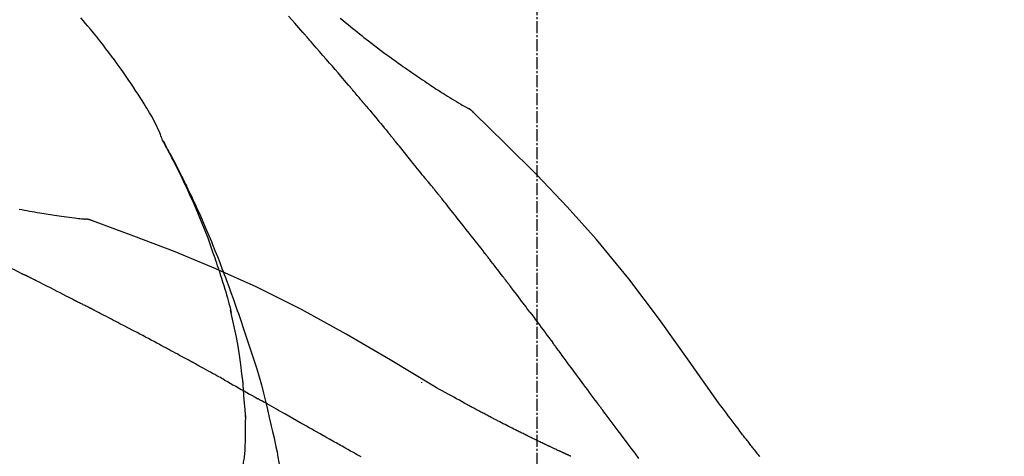
# Model space of a CAD drawing. Units: millimetres. Extents: x -109 to 26472, y -120 to 8847.
# Drawn here: x 20741 to 20803, y 3104 to 3131 of the extents above; entities that cross this region are included whole.
import ezdxf

# ---------------------------------------------------------------- set-up
doc = ezdxf.new("R2010")
doc.units = ezdxf.units.MM
doc.linetypes.add('CENTER2', pattern=[1.125, 0.75, -0.125, 0.125, -0.125])
doc.layers.get('DEFPOINTS').update_dxf_attribs({"color": 146})
doc.layers.add('150-機器', color=8, linetype='Continuous')
doc.layers.add('166-寸法B', color=11, linetype='Continuous')
doc.styles.add('KH001', font='txt')
doc.dimstyles.new('KH1xx030', dxfattribs={"dimscale": 30, "dimtxt": 2, "dimasz": 0.6, "dimexe": 0.3, "dimexo": 1.2, "dimgap": 0.5, "dimtad": 3, "dimdec": 1, "dimdsep": 46, "dimlunit": 6, "dimtxsty": 'KH001', "dimblk": 'DOT', "dimcen": 1, "dimdle": 1, "dimclrd": 256, "dimclre": 256, "dimclrt": 256, "dimadec": 0, "dimazin": 0, "dimtfac": 1, "dimtdec": 1, "dimtix": 1, "dimtmove": 2, "dimatfit": 3, "dimldrblk": 'CLOSEDBLANK', "dimfxl": 1, "dimtolj": 1, "dimtzin": 0, "dimlwd": -1, "dimlwe": -1, "dimarcsym": 0})

# ---------------------------------------------------------------- blocks, each defined once
blk = doc.blocks.new('F402_D')
at = {"layer": '150-機器', "color": 161, "linetype": 'CENTER2'}
blk.add_line((0, -53.668), (0, 250.266), dxfattribs=at)
at = {"layer": '150-機器', "color": 13, "linetype": 'Continuous'}
for p, q in [((-4.629, 198.272), (-4.63, 198.272)), ((-28.608, 191.207), (-28.609, 191.207))]:
    blk.add_line(p, q, dxfattribs=at)
for points in [[(-12.313, 203.784), (-12.15, 203.648), (-11.987, 203.512), (-11.824, 203.377), (-11.66, 203.242), (-11.525, 203.132), (-11.39, 203.022), (-11.255, 202.913), (-11.119, 202.804), (-10.975, 202.689), (-10.831, 202.574), (-10.686, 202.46), (-10.54, 202.346), (-10.355, 202.203), (-10.17, 202.06), (-9.983, 201.918), (-9.796, 201.777), (-9.604, 201.633), (-9.411, 201.49), (-9.217, 201.348), (-9.022, 201.207), (-8.865, 201.094), (-8.707, 200.981), (-8.548, 200.869), (-8.39, 200.757), (-8.254, 200.662), (-8.118, 200.566), (-7.981, 200.472), (-7.845, 200.377), (-7.709, 200.283), (-7.573, 200.19), (-7.437, 200.097), (-7.3, 200.004), (-7.166, 199.913), (-7.032, 199.823), (-6.898, 199.733), (-6.763, 199.643), (-6.65, 199.567), (-6.536, 199.492), (-6.422, 199.416), (-6.308, 199.341), (-6.197, 199.269), (-6.086, 199.198), (-5.975, 199.126), (-5.864, 199.055), (-5.732, 198.971), (-5.599, 198.888), (-5.465, 198.805), (-5.331, 198.723), (-5.192, 198.638), (-5.052, 198.554), (-4.911, 198.471), (-4.771, 198.388), (-4.689, 198.34), (-4.607, 198.292), (-4.524, 198.245), (-4.442, 198.198), (-4.406, 198.178), (-4.37, 198.158), (-4.334, 198.138), (-4.298, 198.117)], [(-14.65, 202.882), (-14.777, 203.027), (-14.904, 203.172), (-15.032, 203.317), (-15.159, 203.462), (-15.351, 203.679), (-15.543, 203.896)], [(-23.435, 196.15), (-23.449, 196.191), (-23.463, 196.232), (-23.478, 196.273), (-23.493, 196.314), (-23.53, 196.41), (-23.569, 196.505), (-23.609, 196.599), (-23.65, 196.693), (-23.72, 196.851), (-23.791, 197.007), (-23.864, 197.163), (-23.941, 197.317), (-24.013, 197.454), (-24.088, 197.59), (-24.165, 197.725), (-24.243, 197.858), (-24.327, 197.998), (-24.411, 198.137), (-24.497, 198.275), (-24.583, 198.413), (-24.71, 198.614), (-24.837, 198.815), (-24.964, 199.016), (-25.093, 199.215), (-25.254, 199.459), (-25.417, 199.702), (-25.581, 199.943), (-25.747, 200.183), (-25.919, 200.43), (-26.093, 200.675), (-26.268, 200.919), (-26.445, 201.162), (-26.619, 201.398), (-26.795, 201.632), (-26.972, 201.864), (-27.15, 202.096), (-27.347, 202.347), (-27.545, 202.598), (-27.746, 202.846), (-27.949, 203.092), (-28.096, 203.268), (-28.245, 203.444), (-28.394, 203.618), (-28.545, 203.791)], [(-11.805, 199.591), (-11.922, 199.729), (-12.039, 199.867), (-12.157, 200.005), (-12.274, 200.143), (-12.451, 200.35), (-12.627, 200.556), (-12.805, 200.762), (-12.982, 200.968), (-13.19, 201.208), (-13.397, 201.448), (-13.606, 201.687), (-13.814, 201.927), (-13.918, 202.046), (-14.023, 202.166), (-14.127, 202.285), (-14.231, 202.404), (-14.284, 202.464), (-14.336, 202.524), (-14.388, 202.583), (-14.44, 202.643), (-14.467, 202.673), (-14.493, 202.703), (-14.519, 202.732), (-14.545, 202.762), (-14.558, 202.777), (-14.571, 202.792), (-14.584, 202.807), (-14.597, 202.822), (-14.604, 202.829), (-14.61, 202.837), (-14.617, 202.844), (-14.623, 202.852), (-14.626, 202.855), (-14.629, 202.858), (-14.632, 202.861), (-14.635, 202.864), (-14.637, 202.867), (-14.638, 202.869), (-14.64, 202.871), (-14.642, 202.873), (-14.643, 202.874), (-14.644, 202.875), (-14.645, 202.876), (-14.646, 202.877), (-14.647, 202.878), (-14.648, 202.879), (-14.649, 202.88), (-14.65, 202.882)], [(-10.865, 198.479), (-10.904, 198.525), (-10.943, 198.571), (-10.982, 198.618), (-11.021, 198.664), (-11.079, 198.734), (-11.138, 198.804), (-11.197, 198.873), (-11.255, 198.943), (-11.324, 199.024), (-11.392, 199.105), (-11.461, 199.186), (-11.53, 199.267), (-11.564, 199.307), (-11.598, 199.348), (-11.633, 199.388), (-11.667, 199.429), (-11.684, 199.449), (-11.701, 199.469), (-11.719, 199.49), (-11.736, 199.51), (-11.744, 199.52), (-11.753, 199.53), (-11.762, 199.54), (-11.77, 199.55), (-11.774, 199.555), (-11.778, 199.559), (-11.781, 199.563), (-11.785, 199.568), (-11.787, 199.57), (-11.79, 199.573), (-11.792, 199.576), (-11.795, 199.579), (-11.796, 199.58), (-11.797, 199.582), (-11.798, 199.583), (-11.799, 199.585), (-11.801, 199.586), (-11.802, 199.588), (-11.803, 199.589), (-11.805, 199.591)], [(-10.723, 198.31), (-10.735, 198.324), (-10.747, 198.338), (-10.758, 198.352), (-10.77, 198.366), (-10.782, 198.38), (-10.794, 198.394), (-10.806, 198.408), (-10.818, 198.422), (-10.829, 198.436), (-10.841, 198.45), (-10.853, 198.464), (-10.865, 198.479)], [(-10.677, 198.255), (-10.681, 198.26), (-10.685, 198.264), (-10.689, 198.269), (-10.693, 198.273), (-10.696, 198.278), (-10.7, 198.282), (-10.704, 198.287), (-10.708, 198.292), (-10.712, 198.296), (-10.715, 198.301), (-10.719, 198.305), (-10.723, 198.31)], [(-10.677, 198.255), (-10.565, 198.122), (-10.453, 197.988), (-10.341, 197.854), (-10.229, 197.72), (-10.118, 197.586), (-10.006, 197.452), (-9.895, 197.318), (-9.783, 197.183), (-9.672, 197.049), (-9.562, 196.914), (-9.451, 196.779), (-9.34, 196.644)], [(-3.941, 197.836), (-3.979, 197.88), (-4.018, 197.924), (-4.059, 197.965), (-4.102, 198.002), (-4.148, 198.035), (-4.196, 198.064), (-4.246, 198.091), (-4.297, 198.117)], [(-3.958, 197.848), (-3.983, 197.874), (-4.008, 197.9), (-4.033, 197.926), (-4.06, 197.951), (-4.087, 197.975), (-4.114, 197.998), (-4.143, 198.02), (-4.173, 198.041), (-4.203, 198.06), (-4.233, 198.079), (-4.264, 198.097), (-4.295, 198.115)], [(11.339, 179.701), (9.514, 182.321), (7.657, 184.914), (5.738, 187.454), (3.725, 189.915), (1.887, 191.968), (-0.022, 193.961), (-1.979, 195.915), (-3.958, 197.848)], [(-3.958, 197.848), (-3.957, 197.847), (-3.955, 197.845), (-3.954, 197.844), (-3.953, 197.842)], [(-32.402, 191.822), (-32.24, 191.792), (-32.078, 191.762), (-31.915, 191.732), (-31.753, 191.703), (-31.593, 191.675), (-31.434, 191.647), (-31.275, 191.619), (-31.116, 191.592), (-30.981, 191.569), (-30.846, 191.546), (-30.711, 191.523), (-30.577, 191.501), (-30.446, 191.48), (-30.316, 191.46), (-30.186, 191.44), (-30.055, 191.421), (-29.9, 191.398), (-29.744, 191.376), (-29.589, 191.354), (-29.433, 191.333), (-29.271, 191.313), (-29.109, 191.293), (-28.947, 191.274), (-28.785, 191.255), (-28.69, 191.245), (-28.596, 191.235), (-28.502, 191.225), (-28.407, 191.216), (-28.366, 191.212), (-28.325, 191.208), (-28.284, 191.205), (-28.243, 191.201)], [(-9.34, 196.644), (-9.326, 196.627), (-9.312, 196.61), (-9.298, 196.593), (-9.284, 196.575), (-9.269, 196.558), (-9.255, 196.541), (-9.241, 196.524), (-9.227, 196.507), (-9.213, 196.489), (-9.199, 196.472), (-9.185, 196.455), (-9.17, 196.438)], [(-19.941, 188.119), (-19.993, 188.28), (-20.045, 188.441), (-20.097, 188.602), (-20.15, 188.763), (-20.255, 189.075), (-20.363, 189.385), (-20.473, 189.695), (-20.587, 190.003), (-20.764, 190.466), (-20.947, 190.926), (-21.137, 191.384), (-21.331, 191.84), (-21.503, 192.231), (-21.677, 192.621), (-21.855, 193.009), (-22.036, 193.395), (-22.206, 193.753), (-22.379, 194.11), (-22.555, 194.465), (-22.734, 194.818), (-22.845, 195.034), (-22.958, 195.249), (-23.071, 195.464), (-23.186, 195.678), (-23.25, 195.795), (-23.314, 195.913), (-23.379, 196.03), (-23.443, 196.148)], [(-23.436, 196.15), (-23.43, 196.138), (-23.423, 196.127), (-23.417, 196.116), (-23.411, 196.104), (-23.405, 196.093), (-23.398, 196.082), (-23.392, 196.07), (-23.386, 196.059), (-23.38, 196.048), (-23.373, 196.036), (-23.367, 196.025), (-23.361, 196.014), (-23.299, 195.902), (-23.237, 195.79), (-23.175, 195.678), (-23.113, 195.565), (-23.051, 195.451), (-22.99, 195.337), (-22.93, 195.222), (-22.869, 195.108), (-22.75, 194.881), (-22.631, 194.654), (-22.514, 194.427), (-22.397, 194.199), (-22.339, 194.083), (-22.281, 193.967), (-22.223, 193.851), (-22.165, 193.735), (-22.109, 193.62), (-22.053, 193.505), (-21.997, 193.39), (-21.941, 193.275), (-21.933, 193.259), (-21.925, 193.242), (-21.917, 193.226), (-21.909, 193.209), (-21.901, 193.193), (-21.893, 193.176), (-21.885, 193.16), (-21.877, 193.143), (-21.869, 193.127), (-21.861, 193.11), (-21.853, 193.094), (-21.845, 193.077)], [(-7.005, 193.756), (-7.094, 193.869), (-7.184, 193.981), (-7.273, 194.094), (-7.362, 194.206), (-7.497, 194.374), (-7.631, 194.543), (-7.766, 194.711), (-7.901, 194.878), (-8.059, 195.074), (-8.217, 195.269), (-8.376, 195.464), (-8.534, 195.659), (-8.614, 195.757), (-8.693, 195.854), (-8.773, 195.951), (-8.852, 196.049), (-8.892, 196.097), (-8.932, 196.146), (-8.971, 196.195), (-9.011, 196.243), (-9.031, 196.268), (-9.051, 196.292), (-9.071, 196.316), (-9.091, 196.34), (-9.101, 196.353), (-9.111, 196.365), (-9.121, 196.377), (-9.131, 196.389), (-9.136, 196.395), (-9.141, 196.401), (-9.145, 196.407), (-9.15, 196.413), (-9.153, 196.416), (-9.155, 196.419), (-9.157, 196.422), (-9.16, 196.424), (-9.16, 196.425), (-9.161, 196.426), (-9.162, 196.427), (-9.163, 196.428), (-9.163, 196.429), (-9.164, 196.43), (-9.165, 196.431), (-9.165, 196.432), (-9.166, 196.432), (-9.167, 196.433), (-9.168, 196.434), (-9.168, 196.435), (-9.169, 196.436), (-9.17, 196.437), (-9.171, 196.438), (-9.171, 196.439)], [(-6.395, 193.019), (-6.42, 193.051), (-6.445, 193.082), (-6.47, 193.113), (-6.495, 193.144), (-6.533, 193.19), (-6.572, 193.236), (-6.61, 193.281), (-6.649, 193.327), (-6.694, 193.38), (-6.739, 193.433), (-6.784, 193.487), (-6.829, 193.54), (-6.851, 193.567), (-6.873, 193.594), (-6.895, 193.621), (-6.917, 193.648), (-6.928, 193.661), (-6.939, 193.675), (-6.95, 193.688), (-6.961, 193.702), (-6.967, 193.709), (-6.972, 193.716), (-6.978, 193.722), (-6.983, 193.729), (-6.985, 193.732), (-6.987, 193.734), (-6.989, 193.737), (-6.991, 193.74), (-6.992, 193.741), (-6.993, 193.741), (-6.994, 193.742), (-6.994, 193.743), (-6.995, 193.744), (-6.996, 193.745), (-6.996, 193.746), (-6.997, 193.747), (-6.998, 193.748), (-6.998, 193.749), (-6.999, 193.749), (-7, 193.75), (-7.002, 193.753), (-7.005, 193.756), (-7.006, 193.758), (-7.007, 193.759), (-7.006, 193.758), (-7.004, 193.755), (-7.002, 193.753), (-7, 193.751), (-7.001, 193.751), (-7.002, 193.753), (-7.004, 193.756), (-7.007, 193.76)], [(-21.845, 193.077), (-21.765, 192.914), (-21.686, 192.75), (-21.607, 192.586), (-21.529, 192.421), (-21.451, 192.254), (-21.375, 192.088), (-21.299, 191.92), (-21.224, 191.753), (-21.067, 191.404), (-20.913, 191.055), (-20.76, 190.705), (-20.61, 190.354), (-20.532, 190.168), (-20.455, 189.981), (-20.379, 189.794), (-20.303, 189.607), (-20.153, 189.236), (-20.004, 188.865), (-19.857, 188.492), (-19.713, 188.119), (-19.642, 187.93), (-19.571, 187.742), (-19.501, 187.553), (-19.431, 187.365), (-19.293, 186.989), (-19.156, 186.613), (-19.02, 186.236), (-18.886, 185.859), (-18.82, 185.669), (-18.755, 185.48), (-18.69, 185.29), (-18.626, 185.101), (-18.562, 184.911), (-18.498, 184.721), (-18.434, 184.531), (-18.37, 184.341)], [(-6.244, 192.831), (-6.25, 192.839), (-6.256, 192.847), (-6.263, 192.854), (-6.269, 192.862), (-6.278, 192.874), (-6.288, 192.886), (-6.297, 192.898), (-6.307, 192.909), (-6.318, 192.923), (-6.329, 192.937), (-6.34, 192.951), (-6.351, 192.964), (-6.356, 192.971), (-6.362, 192.978), (-6.367, 192.985), (-6.373, 192.992), (-6.376, 192.995), (-6.378, 192.999), (-6.381, 193.002), (-6.384, 193.006), (-6.385, 193.007), (-6.387, 193.009), (-6.388, 193.011), (-6.389, 193.012), (-6.391, 193.014), (-6.392, 193.016), (-6.394, 193.018), (-6.395, 193.019)], [(-3.262, 189.057), (-3.385, 189.215), (-3.509, 189.373), (-3.632, 189.531), (-3.756, 189.688), (-3.879, 189.847), (-4.003, 190.005), (-4.127, 190.163), (-4.251, 190.321), (-4.437, 190.557), (-4.624, 190.793), (-4.81, 191.029), (-4.997, 191.265), (-5.09, 191.383), (-5.183, 191.5), (-5.276, 191.618), (-5.37, 191.736), (-5.479, 191.873), (-5.588, 192.01), (-5.697, 192.147), (-5.806, 192.284), (-5.861, 192.352), (-5.916, 192.421), (-5.97, 192.489), (-6.025, 192.557), (-6.052, 192.592), (-6.08, 192.626), (-6.107, 192.66), (-6.134, 192.694), (-6.148, 192.711), (-6.162, 192.728), (-6.175, 192.746), (-6.189, 192.763), (-6.196, 192.771), (-6.203, 192.78), (-6.21, 192.788), (-6.216, 192.797), (-6.22, 192.801), (-6.223, 192.805), (-6.227, 192.81), (-6.23, 192.814), (-6.232, 192.816), (-6.234, 192.818), (-6.235, 192.82), (-6.237, 192.822), (-6.238, 192.823), (-6.239, 192.825), (-6.24, 192.826), (-6.24, 192.827), (-6.241, 192.828), (-6.242, 192.829), (-6.243, 192.83), (-6.244, 192.831)], [(-27.803, 191.089), (-27.855, 191.114), (-27.908, 191.137), (-27.962, 191.158), (-28.017, 191.175), (-28.072, 191.186), (-28.128, 191.193), (-28.185, 191.198), (-28.242, 191.201)], [(-27.823, 191.093), (-27.856, 191.107), (-27.89, 191.12), (-27.923, 191.134), (-27.957, 191.146), (-27.992, 191.157), (-28.027, 191.166), (-28.062, 191.174), (-28.097, 191.181), (-28.132, 191.187), (-28.168, 191.192), (-28.203, 191.196), (-28.239, 191.2)], [(-6.467, 180.737), (-9.2, 182.388), (-11.951, 184.002), (-14.737, 185.542), (-17.577, 186.97), (-20.092, 188.098), (-22.647, 189.143), (-25.228, 190.132), (-27.823, 191.093)], [(-27.823, 191.093), (-27.821, 191.092), (-27.819, 191.091), (-27.817, 191.09), (-27.816, 191.09)], [(-34.127, 188.732), (-33.97, 188.655), (-33.813, 188.579), (-33.657, 188.502), (-33.5, 188.425), (-33.343, 188.348), (-33.187, 188.271), (-33.03, 188.194), (-32.874, 188.116), (-32.718, 188.038), (-32.562, 187.96), (-32.406, 187.882), (-32.25, 187.804)], [(-1.919, 187.32), (-1.974, 187.393), (-2.03, 187.465), (-2.085, 187.538), (-2.141, 187.611), (-2.224, 187.72), (-2.308, 187.828), (-2.392, 187.937), (-2.475, 188.046), (-2.573, 188.172), (-2.671, 188.299), (-2.77, 188.425), (-2.868, 188.552), (-2.917, 188.615), (-2.966, 188.678), (-3.015, 188.741), (-3.065, 188.804), (-3.089, 188.836), (-3.114, 188.867), (-3.139, 188.899), (-3.163, 188.931), (-3.176, 188.946), (-3.188, 188.962), (-3.2, 188.978), (-3.213, 188.994), (-3.219, 189.002), (-3.225, 189.009), (-3.231, 189.017), (-3.237, 189.025), (-3.24, 189.029), (-3.242, 189.032), (-3.245, 189.035), (-3.248, 189.039), (-3.25, 189.041), (-3.251, 189.043), (-3.253, 189.046), (-3.255, 189.048), (-3.256, 189.049), (-3.256, 189.05), (-3.257, 189.051), (-3.258, 189.052), (-3.259, 189.053), (-3.26, 189.054), (-3.261, 189.056), (-3.262, 189.057)], [(-19.941, 188.118), (-19.939, 188.112), (-19.937, 188.106), (-19.935, 188.1), (-19.933, 188.094), (-19.931, 188.088), (-19.929, 188.082), (-19.927, 188.076), (-19.925, 188.07), (-19.924, 188.064), (-19.922, 188.058), (-19.92, 188.053), (-19.918, 188.047)], [(-19.941, 188.118), (-19.925, 188.07), (-19.91, 188.022), (-19.894, 187.975), (-19.879, 187.927), (-19.864, 187.879), (-19.849, 187.831), (-19.834, 187.784), (-19.818, 187.736), (-19.746, 187.508), (-19.675, 187.28), (-19.604, 187.052), (-19.534, 186.824), (-19.479, 186.643), (-19.426, 186.462), (-19.374, 186.281), (-19.324, 186.099), (-19.276, 185.916), (-19.23, 185.733), (-19.184, 185.55), (-19.14, 185.366)], [(-32.25, 187.804), (-32.23, 187.794), (-32.21, 187.784), (-32.19, 187.774), (-32.17, 187.764), (-32.15, 187.754), (-32.13, 187.744), (-32.111, 187.734), (-32.091, 187.724), (-32.071, 187.714), (-32.051, 187.704), (-32.031, 187.694), (-32.011, 187.684)], [(-28.942, 186.116), (-29.069, 186.182), (-29.197, 186.249), (-29.324, 186.315), (-29.452, 186.381), (-29.643, 186.48), (-29.834, 186.579), (-30.026, 186.678), (-30.217, 186.776), (-30.441, 186.89), (-30.665, 187.005), (-30.889, 187.118), (-31.113, 187.232), (-31.225, 187.289), (-31.338, 187.345), (-31.45, 187.402), (-31.562, 187.458), (-31.618, 187.487), (-31.674, 187.515), (-31.73, 187.543), (-31.786, 187.571), (-31.814, 187.586), (-31.842, 187.6), (-31.87, 187.614), (-31.899, 187.628), (-31.913, 187.635), (-31.927, 187.642), (-31.941, 187.649), (-31.955, 187.656), (-31.962, 187.66), (-31.969, 187.663), (-31.976, 187.667), (-31.983, 187.67), (-31.986, 187.672), (-31.989, 187.673), (-31.992, 187.675), (-31.996, 187.677), (-31.997, 187.677), (-31.998, 187.678), (-31.999, 187.678), (-32, 187.679), (-32.001, 187.679), (-32.002, 187.68), (-32.003, 187.68), (-32.004, 187.681), (-32.005, 187.681), (-32.006, 187.682), (-32.007, 187.682), (-32.008, 187.683), (-32.009, 187.683), (-32.01, 187.684), (-32.011, 187.684), (-32.012, 187.685)], [(-0.454, 185.384), (-0.514, 185.464), (-0.574, 185.545), (-0.635, 185.626), (-0.695, 185.706), (-0.786, 185.827), (-0.877, 185.949), (-0.968, 186.07), (-1.06, 186.191), (-1.167, 186.332), (-1.274, 186.473), (-1.381, 186.615), (-1.488, 186.756), (-1.542, 186.826), (-1.596, 186.897), (-1.649, 186.968), (-1.703, 187.038), (-1.73, 187.073), (-1.757, 187.109), (-1.784, 187.144), (-1.811, 187.179), (-1.824, 187.197), (-1.838, 187.214), (-1.851, 187.232), (-1.865, 187.25), (-1.871, 187.258), (-1.878, 187.267), (-1.885, 187.276), (-1.892, 187.285), (-1.895, 187.289), (-1.898, 187.294), (-1.902, 187.298), (-1.905, 187.302), (-1.906, 187.304), (-1.908, 187.306), (-1.909, 187.308), (-1.911, 187.31), (-1.911, 187.31), (-1.912, 187.311), (-1.913, 187.312), (-1.913, 187.313), (-1.914, 187.314), (-1.915, 187.315), (-1.915, 187.316), (-1.916, 187.317), (-1.917, 187.318), (-1.918, 187.319), (-1.918, 187.32), (-1.919, 187.32)], [(-28.085, 185.69), (-28.12, 185.709), (-28.156, 185.727), (-28.191, 185.745), (-28.227, 185.763), (-28.28, 185.79), (-28.334, 185.816), (-28.388, 185.842), (-28.442, 185.868), (-28.505, 185.898), (-28.568, 185.928), (-28.631, 185.959), (-28.693, 185.99), (-28.724, 186.005), (-28.756, 186.021), (-28.787, 186.036), (-28.818, 186.052), (-28.833, 186.06), (-28.849, 186.068), (-28.864, 186.076), (-28.88, 186.084), (-28.888, 186.088), (-28.895, 186.092), (-28.903, 186.096), (-28.911, 186.1), (-28.914, 186.101), (-28.917, 186.103), (-28.92, 186.104), (-28.923, 186.106), (-28.924, 186.106), (-28.925, 186.107), (-28.926, 186.107), (-28.927, 186.108), (-28.928, 186.109), (-28.929, 186.109), (-28.93, 186.11), (-28.931, 186.11), (-28.932, 186.111), (-28.933, 186.111), (-28.934, 186.112), (-28.935, 186.112), (-28.938, 186.114), (-28.942, 186.116), (-28.944, 186.117), (-28.945, 186.117), (-28.943, 186.116), (-28.941, 186.115), (-28.938, 186.114), (-28.936, 186.113), (-28.936, 186.113), (-28.938, 186.114), (-28.942, 186.116), (-28.946, 186.118)], [(-27.87, 185.58), (-27.879, 185.584), (-27.888, 185.589), (-27.897, 185.594), (-27.906, 185.598), (-27.92, 185.605), (-27.933, 185.612), (-27.946, 185.619), (-27.96, 185.626), (-27.975, 185.634), (-27.991, 185.642), (-28.007, 185.65), (-28.022, 185.658), (-28.03, 185.662), (-28.038, 185.666), (-28.046, 185.67), (-28.054, 185.674), (-28.058, 185.676), (-28.062, 185.678), (-28.066, 185.68), (-28.069, 185.682), (-28.071, 185.683), (-28.073, 185.684), (-28.075, 185.685), (-28.077, 185.686), (-28.079, 185.687), (-28.081, 185.688), (-28.083, 185.689), (-28.085, 185.69)], [(-23.611, 183.345), (-23.788, 183.439), (-23.965, 183.533), (-24.142, 183.627), (-24.319, 183.721), (-24.496, 183.815), (-24.674, 183.909), (-24.851, 184.003), (-25.029, 184.097), (-25.295, 184.237), (-25.561, 184.377), (-25.827, 184.517), (-26.094, 184.656), (-26.227, 184.726), (-26.36, 184.796), (-26.493, 184.865), (-26.626, 184.935), (-26.782, 185.016), (-26.937, 185.097), (-27.093, 185.177), (-27.248, 185.258), (-27.326, 185.298), (-27.404, 185.338), (-27.481, 185.379), (-27.559, 185.419), (-27.598, 185.439), (-27.637, 185.459), (-27.676, 185.479), (-27.715, 185.499), (-27.734, 185.509), (-27.754, 185.519), (-27.773, 185.53), (-27.793, 185.54), (-27.802, 185.545), (-27.812, 185.55), (-27.822, 185.555), (-27.831, 185.56), (-27.836, 185.562), (-27.841, 185.565), (-27.846, 185.567), (-27.851, 185.57), (-27.853, 185.571), (-27.856, 185.572), (-27.858, 185.573), (-27.861, 185.575), (-27.862, 185.575), (-27.863, 185.576), (-27.864, 185.577), (-27.866, 185.577), (-27.867, 185.578), (-27.868, 185.578), (-27.869, 185.579), (-27.87, 185.58)], [(-18.393, 180.948), (-18.463, 181.526), (-18.537, 182.104), (-18.617, 182.68), (-18.709, 183.254), (-18.812, 183.819), (-18.926, 184.382), (-19.047, 184.943), (-19.171, 185.504)], [(-0.454, 185.384), (-0.334, 185.224), (-0.214, 185.064), (-0.094, 184.904), (0.026, 184.744), (0.144, 184.585), (0.263, 184.426), (0.381, 184.267), (0.499, 184.108), (0.618, 183.948), (0.736, 183.789), (0.854, 183.63), (0.973, 183.47)], [(-18.37, 184.341), (-18.198, 183.841), (-18.027, 183.341), (-17.859, 182.839), (-17.697, 182.336), (-17.542, 181.834), (-17.393, 181.329), (-17.252, 180.823), (-17.119, 180.314), (-16.993, 179.804), (-16.872, 179.292), (-16.756, 178.78), (-16.641, 178.267)], [(-21.678, 182.304), (-21.758, 182.348), (-21.838, 182.392), (-21.919, 182.436), (-21.999, 182.48), (-22.119, 182.545), (-22.24, 182.61), (-22.361, 182.676), (-22.481, 182.741), (-22.622, 182.817), (-22.763, 182.892), (-22.904, 182.968), (-23.046, 183.043), (-23.116, 183.081), (-23.187, 183.119), (-23.258, 183.157), (-23.328, 183.194), (-23.364, 183.213), (-23.399, 183.232), (-23.434, 183.251), (-23.47, 183.27), (-23.487, 183.279), (-23.505, 183.288), (-23.523, 183.298), (-23.54, 183.307), (-23.549, 183.312), (-23.558, 183.317), (-23.567, 183.321), (-23.576, 183.326), (-23.58, 183.328), (-23.583, 183.33), (-23.587, 183.332), (-23.591, 183.334), (-23.593, 183.335), (-23.596, 183.337), (-23.598, 183.338), (-23.601, 183.339), (-23.602, 183.34), (-23.603, 183.341), (-23.604, 183.341), (-23.606, 183.342), (-23.607, 183.343), (-23.608, 183.343), (-23.61, 183.344), (-23.611, 183.345)], [(3.75, 179.721), (3.633, 179.878), (3.516, 180.036), (3.399, 180.193), (3.282, 180.351), (3.165, 180.509), (3.048, 180.666), (2.932, 180.824), (2.815, 180.982), (2.642, 181.216), (2.468, 181.451), (2.295, 181.685), (2.121, 181.919), (2.035, 182.036), (1.949, 182.153), (1.862, 182.27), (1.776, 182.386), (1.675, 182.522), (1.575, 182.657), (1.475, 182.793), (1.374, 182.929), (1.324, 182.996), (1.274, 183.064), (1.224, 183.132), (1.173, 183.199), (1.148, 183.233), (1.123, 183.267), (1.098, 183.301), (1.073, 183.335), (1.06, 183.352), (1.048, 183.369), (1.035, 183.386), (1.023, 183.402), (1.017, 183.41), (1.012, 183.417), (1.007, 183.424), (1.001, 183.431), (0.998, 183.436), (0.994, 183.441), (0.991, 183.446), (0.987, 183.451), (0.985, 183.453), (0.983, 183.455), (0.982, 183.458), (0.98, 183.46), (0.978, 183.463), (0.976, 183.465), (0.974, 183.468), (0.973, 183.47)], [(-19.552, 181.132), (-19.64, 181.181), (-19.728, 181.23), (-19.815, 181.279), (-19.903, 181.328), (-20.036, 181.402), (-20.168, 181.475), (-20.301, 181.549), (-20.434, 181.622), (-20.589, 181.708), (-20.744, 181.793), (-20.9, 181.879), (-21.055, 181.964), (-21.133, 182.007), (-21.211, 182.049), (-21.288, 182.092), (-21.366, 182.135), (-21.405, 182.156), (-21.444, 182.177), (-21.483, 182.198), (-21.522, 182.22), (-21.541, 182.23), (-21.561, 182.241), (-21.58, 182.251), (-21.6, 182.262), (-21.609, 182.267), (-21.619, 182.273), (-21.629, 182.278), (-21.639, 182.283), (-21.643, 182.286), (-21.648, 182.289), (-21.653, 182.291), (-21.658, 182.294), (-21.66, 182.295), (-21.662, 182.296), (-21.664, 182.297), (-21.666, 182.298), (-21.667, 182.299), (-21.668, 182.299), (-21.669, 182.3), (-21.67, 182.3), (-21.671, 182.301), (-21.672, 182.301), (-21.673, 182.302), (-21.674, 182.303), (-21.675, 182.303), (-21.676, 182.304), (-21.677, 182.304), (-21.678, 182.305)], [(-19.552, 181.132), (-19.377, 181.034), (-19.203, 180.937), (-19.028, 180.84), (-18.854, 180.742), (-18.681, 180.645), (-18.508, 180.548), (-18.335, 180.451), (-18.162, 180.353), (-17.989, 180.256), (-17.816, 180.159), (-17.643, 180.061), (-17.47, 179.963)], [(-18.219, 178.661), (-18.269, 179.28), (-18.319, 179.898), (-18.368, 180.517), (-18.418, 181.136)], [(-7.232, 180.987), (-7.232, 180.985), (-7.232, 180.982), (-7.232, 180.98), (-7.232, 180.978), (-7.232, 180.976), (-7.232, 180.974), (-7.232, 180.972), (-7.232, 180.969), (-7.232, 180.967), (-7.232, 180.965), (-7.232, 180.963), (-7.232, 180.961)], [(-4.341, 179.569), (-4.515, 179.668), (-4.688, 179.767), (-4.862, 179.865), (-5.037, 179.962), (-5.215, 180.06), (-5.393, 180.158), (-5.572, 180.255), (-5.751, 180.352), (-5.93, 180.449), (-6.108, 180.546), (-6.287, 180.643), (-6.465, 180.741)], [(-13.408, 177.668), (-13.579, 177.764), (-13.75, 177.86), (-13.921, 177.957), (-14.092, 178.053), (-14.263, 178.15), (-14.434, 178.246), (-14.605, 178.343), (-14.775, 178.439), (-15.029, 178.583), (-15.283, 178.727), (-15.537, 178.87), (-15.79, 179.014), (-15.917, 179.085), (-16.043, 179.157), (-16.169, 179.228), (-16.296, 179.3), (-16.443, 179.383), (-16.59, 179.466), (-16.736, 179.549), (-16.883, 179.632), (-16.957, 179.673), (-17.03, 179.715), (-17.104, 179.756), (-17.177, 179.798), (-17.214, 179.819), (-17.25, 179.839), (-17.287, 179.86), (-17.324, 179.881), (-17.342, 179.891), (-17.36, 179.901), (-17.379, 179.912), (-17.397, 179.922), (-17.405, 179.926), (-17.413, 179.931), (-17.421, 179.935), (-17.429, 179.94), (-17.434, 179.943), (-17.439, 179.946), (-17.444, 179.949), (-17.449, 179.952), (-17.452, 179.953), (-17.455, 179.954), (-17.457, 179.956), (-17.46, 179.957), (-17.462, 179.959), (-17.465, 179.96), (-17.468, 179.962), (-17.47, 179.963)], [(-3.518, 179.13), (-3.586, 179.166), (-3.653, 179.203), (-3.721, 179.24), (-3.788, 179.276), (-3.856, 179.313), (-3.925, 179.35), (-3.993, 179.386), (-4.062, 179.422), (-4.131, 179.459), (-4.2, 179.495), (-4.269, 179.531), (-4.338, 179.568)], [(6.368, 176.23), (6.124, 176.551), (5.88, 176.874), (5.637, 177.196), (5.394, 177.518), (5.312, 177.627), (5.231, 177.736), (5.149, 177.845), (5.067, 177.954), (4.944, 178.118), (4.82, 178.283), (4.697, 178.448), (4.574, 178.613), (4.512, 178.696), (4.45, 178.779), (4.389, 178.862), (4.327, 178.945), (4.255, 179.041), (4.182, 179.138), (4.11, 179.235), (4.038, 179.332), (4.002, 179.381), (3.966, 179.429), (3.93, 179.478), (3.894, 179.526), (3.878, 179.547), (3.863, 179.568), (3.848, 179.589), (3.832, 179.61), (3.822, 179.624), (3.811, 179.637), (3.801, 179.651), (3.791, 179.665), (3.786, 179.672), (3.781, 179.678), (3.776, 179.685), (3.772, 179.691), (3.766, 179.698), (3.761, 179.706), (3.755, 179.713), (3.75, 179.721)], [(12.807, 177.77), (12.688, 177.931), (12.57, 178.092), (12.451, 178.252), (12.331, 178.412), (12.208, 178.574), (12.085, 178.736), (11.961, 178.897), (11.837, 179.058), (11.713, 179.219), (11.59, 179.381), (11.466, 179.543), (11.343, 179.704)], [(-18.255, 176.911), (-18.248, 177.409), (-18.241, 177.906), (-18.234, 178.404), (-18.226, 178.902)], [(-2.736, 178.719), (-2.799, 178.754), (-2.864, 178.788), (-2.928, 178.823), (-2.992, 178.857), (-3.057, 178.891), (-3.122, 178.926), (-3.188, 178.96), (-3.253, 178.994), (-3.319, 179.028), (-3.386, 179.062), (-3.452, 179.096), (-3.518, 179.13)], [(2.114, 176.358), (2.112, 176.359), (2.109, 176.36), (2.107, 176.361), (2.105, 176.362), (2.095, 176.366), (2.084, 176.371), (2.074, 176.376), (2.064, 176.38), (2.047, 176.388), (2.031, 176.395), (2.014, 176.403), (1.997, 176.411), (1.974, 176.421), (1.951, 176.432), (1.928, 176.442), (1.905, 176.453), (1.885, 176.462), (1.865, 176.471), (1.846, 176.48), (1.826, 176.489), (1.812, 176.495), (1.798, 176.501), (1.785, 176.508), (1.771, 176.514), (1.768, 176.515), (1.766, 176.517), (1.763, 176.518), (1.76, 176.519), (1.754, 176.522), (1.748, 176.524), (1.743, 176.527), (1.737, 176.53), (1.728, 176.534), (1.719, 176.538), (1.711, 176.542), (1.702, 176.546), (1.68, 176.556), (1.659, 176.566), (1.637, 176.576), (1.615, 176.586), (1.581, 176.601), (1.547, 176.617), (1.512, 176.633), (1.478, 176.649), (1.447, 176.663), (1.416, 176.678), (1.385, 176.692), (1.354, 176.706), (1.305, 176.729), (1.256, 176.752), (1.207, 176.775), (1.158, 176.798), (1.122, 176.814), (1.086, 176.831), (1.049, 176.848), (1.013, 176.865), (0.969, 176.886), (0.925, 176.907), (0.881, 176.928), (0.837, 176.948), (0.832, 176.951), (0.827, 176.953), (0.822, 176.955), (0.817, 176.958), (0.807, 176.963), (0.797, 176.967), (0.787, 176.972), (0.777, 176.977), (0.761, 176.984), (0.746, 176.991), (0.731, 176.998), (0.716, 177.005), (0.68, 177.022), (0.644, 177.039), (0.608, 177.057), (0.571, 177.074), (0.539, 177.089), (0.507, 177.105), (0.474, 177.12), (0.442, 177.135), (0.376, 177.167), (0.309, 177.199), (0.243, 177.231), (0.176, 177.262), (0.13, 177.285), (0.083, 177.307), (0.037, 177.33), (-0.01, 177.352), (-0.083, 177.387), (-0.156, 177.423), (-0.229, 177.458), (-0.302, 177.494), (-0.327, 177.506), (-0.352, 177.518), (-0.377, 177.53), (-0.402, 177.542), (-0.44, 177.561), (-0.478, 177.58), (-0.516, 177.598), (-0.554, 177.617), (-0.567, 177.623), (-0.58, 177.63), (-0.593, 177.636), (-0.605, 177.642), (-0.625, 177.652), (-0.644, 177.661), (-0.664, 177.671), (-0.683, 177.68), (-0.69, 177.684), (-0.696, 177.687), (-0.703, 177.69), (-0.709, 177.693), (-0.722, 177.7), (-0.735, 177.706), (-0.748, 177.713), (-0.761, 177.719), (-0.82, 177.748), (-0.879, 177.777), (-0.938, 177.806), (-0.997, 177.835), (-1.057, 177.865), (-1.118, 177.895), (-1.178, 177.925), (-1.238, 177.956), (-1.348, 178.01), (-1.458, 178.065), (-1.567, 178.121), (-1.677, 178.176), (-1.732, 178.204), (-1.788, 178.232), (-1.844, 178.261), (-1.9, 178.289), (-2.007, 178.343), (-2.114, 178.398), (-2.22, 178.453), (-2.327, 178.508), (-2.378, 178.534), (-2.429, 178.56), (-2.479, 178.586), (-2.53, 178.612), (-2.581, 178.639), (-2.633, 178.665), (-2.684, 178.692), (-2.736, 178.719)], [(2.114, 176.358), (2.112, 176.359), (2.109, 176.36), (2.107, 176.361), (2.105, 176.362), (2.095, 176.366), (2.084, 176.371), (2.074, 176.376), (2.064, 176.38), (2.047, 176.388), (2.031, 176.395), (2.014, 176.403), (1.997, 176.411), (1.974, 176.421), (1.951, 176.432), (1.928, 176.442), (1.905, 176.453), (1.885, 176.462), (1.865, 176.471), (1.846, 176.48), (1.826, 176.489), (1.812, 176.495), (1.798, 176.501), (1.785, 176.508), (1.771, 176.514), (1.768, 176.515), (1.766, 176.517), (1.763, 176.518), (1.76, 176.519), (1.754, 176.522), (1.748, 176.524), (1.743, 176.527), (1.737, 176.53), (1.728, 176.534), (1.719, 176.538), (1.711, 176.542), (1.702, 176.546), (1.68, 176.556), (1.659, 176.566), (1.637, 176.576), (1.615, 176.586), (1.581, 176.601), (1.547, 176.617), (1.512, 176.633), (1.478, 176.649), (1.447, 176.663), (1.416, 176.678), (1.385, 176.692), (1.354, 176.706), (1.305, 176.729), (1.256, 176.752), (1.207, 176.775), (1.158, 176.798), (1.122, 176.814), (1.086, 176.831), (1.049, 176.848), (1.013, 176.865), (0.969, 176.886), (0.925, 176.907), (0.881, 176.928), (0.837, 176.948), (0.832, 176.951), (0.827, 176.953), (0.822, 176.955), (0.817, 176.958), (0.807, 176.963), (0.797, 176.967), (0.787, 176.972), (0.777, 176.977), (0.761, 176.984), (0.746, 176.991), (0.731, 176.998), (0.716, 177.005), (0.68, 177.022), (0.644, 177.039), (0.608, 177.057), (0.571, 177.074), (0.539, 177.089), (0.507, 177.105), (0.474, 177.12), (0.442, 177.135), (0.376, 177.167), (0.309, 177.199), (0.243, 177.231), (0.176, 177.262), (0.13, 177.285), (0.083, 177.307), (0.037, 177.33), (-0.01, 177.352), (-0.083, 177.387), (-0.156, 177.423), (-0.229, 177.458), (-0.302, 177.494), (-0.327, 177.506), (-0.352, 177.518), (-0.377, 177.53), (-0.402, 177.542), (-0.44, 177.561), (-0.478, 177.58), (-0.516, 177.598), (-0.554, 177.617), (-0.567, 177.623), (-0.58, 177.63), (-0.593, 177.636), (-0.605, 177.642), (-0.625, 177.652), (-0.644, 177.661), (-0.664, 177.671), (-0.683, 177.68), (-0.69, 177.684), (-0.696, 177.687), (-0.703, 177.69), (-0.709, 177.693), (-0.722, 177.7), (-0.735, 177.706), (-0.748, 177.713), (-0.761, 177.719), (-0.82, 177.748), (-0.879, 177.777), (-0.938, 177.806), (-0.997, 177.835), (-1.057, 177.865), (-1.118, 177.895), (-1.178, 177.925), (-1.238, 177.956), (-1.348, 178.01), (-1.458, 178.065), (-1.567, 178.121), (-1.677, 178.176), (-1.732, 178.204), (-1.788, 178.232), (-1.844, 178.261), (-1.9, 178.289), (-2.007, 178.343), (-2.114, 178.398), (-2.22, 178.453), (-2.327, 178.508), (-2.378, 178.534), (-2.429, 178.56), (-2.479, 178.586), (-2.53, 178.612), (-2.581, 178.639), (-2.633, 178.665), (-2.684, 178.692), (-2.736, 178.719)], [(-16.635, 178.241), (-16.557, 177.92), (-16.48, 177.598), (-16.406, 177.276), (-16.336, 176.953), (-16.271, 176.629), (-16.21, 176.304), (-16.155, 175.978), (-16.105, 175.651), (-16.06, 175.324), (-16.018, 174.996), (-15.978, 174.669), (-15.94, 174.341)], [(-11.01, 176.325), (-11.129, 176.391), (-11.248, 176.457), (-11.367, 176.523), (-11.486, 176.589), (-11.666, 176.69), (-11.846, 176.79), (-12.025, 176.891), (-12.205, 176.991), (-12.295, 177.042), (-12.385, 177.092), (-12.475, 177.143), (-12.565, 177.193), (-12.671, 177.253), (-12.776, 177.312), (-12.882, 177.371), (-12.987, 177.43), (-13.04, 177.46), (-13.092, 177.49), (-13.145, 177.519), (-13.198, 177.549), (-13.22, 177.562), (-13.243, 177.574), (-13.265, 177.587), (-13.288, 177.6), (-13.303, 177.608), (-13.318, 177.617), (-13.333, 177.625), (-13.348, 177.634), (-13.355, 177.638), (-13.362, 177.642), (-13.369, 177.646), (-13.376, 177.65), (-13.384, 177.654), (-13.392, 177.659), (-13.4, 177.663), (-13.408, 177.668)], [(13.379, 177.034), (13.333, 177.095), (13.286, 177.156), (13.239, 177.217), (13.193, 177.277), (13.145, 177.339), (13.098, 177.4), (13.05, 177.461), (13.002, 177.522), (12.954, 177.583), (12.905, 177.645), (12.857, 177.706), (12.808, 177.767)], [(-18.453, 175.467), (-18.446, 175.501), (-18.44, 175.536), (-18.434, 175.57), (-18.428, 175.605), (-18.415, 175.679), (-18.403, 175.752), (-18.39, 175.826), (-18.377, 175.9), (-18.36, 175.992), (-18.342, 176.084), (-18.325, 176.176), (-18.31, 176.269), (-18.297, 176.37), (-18.287, 176.471), (-18.279, 176.572), (-18.272, 176.673), (-18.268, 176.733), (-18.264, 176.792), (-18.26, 176.851), (-18.255, 176.91)], [(13.927, 176.34), (13.883, 176.398), (13.839, 176.455), (13.794, 176.513), (13.749, 176.57), (13.704, 176.628), (13.658, 176.686), (13.612, 176.744), (13.566, 176.801), (13.52, 176.86), (13.473, 176.918), (13.426, 176.976), (13.379, 177.034)]]:
    blk.add_lwpolyline(points, dxfattribs=at)
blk = doc.blocks.new('_Dot')
at = {"color": 0, "linetype": 'ByBlock', "lineweight": -2}
blk.add_line((-0.5, 0), (-1, 0), dxfattribs=at)
at = {"color": 0, "linetype": 'ByBlock', "const_width": 0.5}
blk.add_lwpolyline([(-0.25, 0, 1), (0.25, 0, 1)], format="xyb", close=True, dxfattribs=at)
blk = doc.blocks.new('*D530')
at = {"layer": '166-寸法B', "transparency": 16777216}
for p, q in [((20193.429, 2960.676), (20193.429, 3342.872)), ((20843.429, 2960.676), (20843.429, 3342.872)), ((20211.429, 3333.872), (20825.429, 3333.872))]:
    blk.add_line(p, q, dxfattribs=at)
at = {"layer": 'DEFPOINTS', "color": 0, "transparency": 16777216}
for p in [(20843.429, 3333.872), (20193.429, 2924.676), (20843.429, 2924.676)]:
    blk.add_point(p, dxfattribs=at)
at = {"layer": '166-寸法B', "transparency": 16777216, "xscale": 18, "yscale": 18, "zscale": 18, "rotation": 180}
blk.add_blockref('_Dot', (20193.429, 3333.872), dxfattribs=at)
at = {"layer": '166-寸法B', "transparency": 16777216, "xscale": 18, "yscale": 18, "zscale": 18}
blk.add_blockref('_Dot', (20843.429, 3333.872), dxfattribs=at)
at = {"layer": '166-寸法B', "transparency": 16777216, "insert": (20518.429, 3378.872), "char_height": 60, "attachment_point": 5, "style": 'KH001'}
blk.add_mtext('\\A1;650', dxfattribs=at)
blk = doc.blocks.new('_ClosedBlank')
at = {"color": 0, "linetype": 'ByBlock', "lineweight": -2}
for p, q in [((-1, 0.1667), (0, 0)), ((-1, 0.1667), (-1, -0.1667)), ((0, 0), (-1, -0.1667))]:
    blk.add_line(p, q, dxfattribs=at)
blk = doc.blocks.new('*D532')
at = {"layer": '166-寸法B', "transparency": 16777216}
for p, q in [((20193.429, 2960.676), (20193.429, 3207.872)), ((20840.429, 2960.676), (20840.429, 3207.872)), ((20822.429, 3198.872), (20211.429, 3198.872))]:
    blk.add_line(p, q, dxfattribs=at)
at = {"layer": 'DEFPOINTS', "color": 0, "transparency": 16777216}
for p in [(20193.429, 3198.872), (20193.429, 2924.676), (20840.429, 2924.676)]:
    blk.add_point(p, dxfattribs=at)
at = {"layer": '166-寸法B', "transparency": 16777216, "xscale": 18, "yscale": 18, "zscale": 18, "rotation": 180}
blk.add_blockref('_Dot', (20193.429, 3198.872), dxfattribs=at)
at = {"layer": '166-寸法B', "transparency": 16777216, "xscale": 18, "yscale": 18, "zscale": 18}
blk.add_blockref('_Dot', (20840.429, 3198.872), dxfattribs=at)
at = {"layer": '166-寸法B', "transparency": 16777216, "insert": (20516.929, 3243.872), "char_height": 60, "attachment_point": 5, "style": 'KH001'}
blk.add_mtext('\\A1;647', dxfattribs=at)

msp = doc.modelspace()

# ---------------------------------------------------------------- block references
at = {"layer": '150-機器'}
msp.add_blockref('F402_D', (20773.429, 2927.369), dxfattribs=at)

# ---------------------------------------------------------------- dimensions: what is measured, and where the dimension line sits
at = {"layer": '166-寸法B'}
for base, p1, p2, picture, middle in [((20843.429, 3333.872), (20193.429, 2924.676), (20843.429, 2924.676), '*D530', (20518.429, 3378.872)), ((20193.429, 3198.872), (20840.429, 2924.676), (20193.429, 2924.676), '*D532', (20516.929, 3243.872))]:
    dim = msp.add_linear_dim(base=base, p1=p1, p2=p2, dimstyle='KH1xx030', dxfattribs=at)
    dim.commit()
    dim.dimension.update_dxf_attribs({"geometry": picture, "text_midpoint": middle})

doc.saveas('drawing.dxf')
